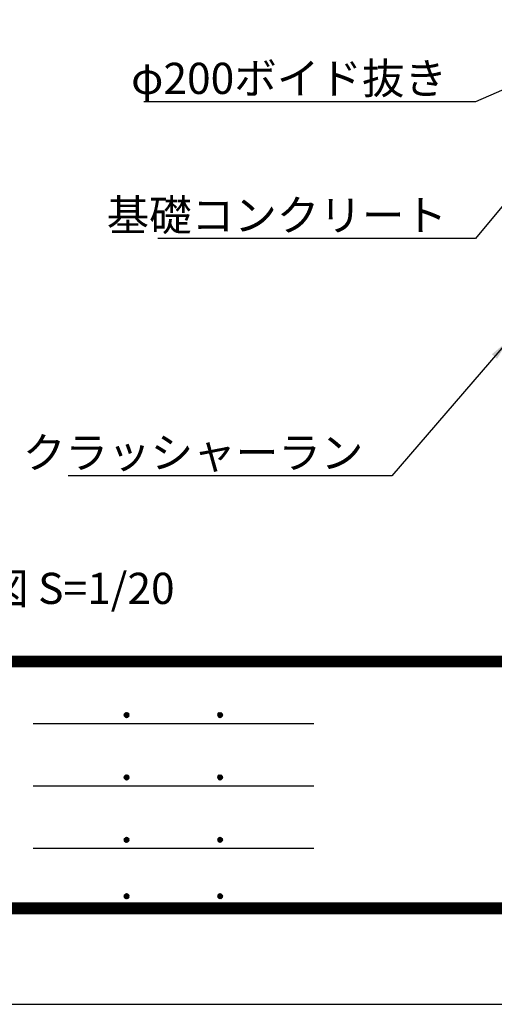
# Model space of a CAD drawing. Extents: x 0 to 8400, y 0 to 5940.
# Drawn here: x 1744 to 2657, y 0 to 1894 of the extents above; entities that cross this region are included whole.
import ezdxf
from ezdxf.enums import TextEntityAlignment as Align

# ---------------------------------------------------------------- set-up
doc = ezdxf.new("R2010")
doc.units = 0
doc.header["$LTSCALE"] = 6
doc.layers.get('0').update_dxf_attribs({"linetype": 'CONTINUOUS'})
doc.layers.get('DEFPOINTS').update_dxf_attribs({"linetype": 'CONTINUOUS'})
for name, color, linetype in [('P_2DIM', 6, 'CONTINUOUS'), ('P_3TEXT', 60, 'CONTINUOUS'), ('P_5DRAWFRAME', 104, 'CONTINUOUS')]:
    doc.layers.add(name, color=color, linetype=linetype)
doc.styles.add('BIGFONT', font='simplex.shx', dxfattribs={"bigfont": 'bigfont.shx'})
doc.dimstyles.new('DIMBIGFONT$7', dxfattribs={"dimtxt": 3, "dimasz": 2, "dimexe": 1.5, "dimexo": 3, "dimgap": 0.75, "dimtad": 1, "dimdec": 1, "dimdsep": 46, "dimtxsty": 'BIGFONT', "dimsah": 1, "dimcen": 0, "dimclrt": 230, "dimadec": 0, "dimazin": 0, "dimtfac": 0.6, "dimtdec": 1, "dimtofl": 0, "dimtmove": 0, "dimatfit": 3, "dimfxl": 0, "dimtvp": 1, "dimtolj": 1, "dimarcsym": 0})

# ---------------------------------------------------------------- blocks, each defined once
blk = doc.blocks.new('DFP3')
at = {"color": 0}
for p, q in [((21.5, 33.5), (408, 33.5)), ((21.5, 33.44999999999982), (408, 33.44999999999982)), ((21.5, 33.40000000000009), (408, 33.40000000000009)), ((21.5, 33.34999999999991), (408, 33.34999999999991)), ((21.5, 33.30000000000018), (408, 33.30000000000018)), ((21.5, 33.25), (408, 33.25)), ((21.5, 33.19999999999982), (408, 33.19999999999982)), ((21.5, 33.15000000000009), (408, 33.15000000000009)), ((21.5, 33.09999999999991), (408, 33.09999999999991)), ((21.5, 33.05000000000018), (408, 33.05000000000018)), ((21.5, 33), (408, 33)), ((21.5, 32.94999999999982), (408, 32.94999999999982)), ((21.5, 32.90000000000009), (408, 32.90000000000009)), ((21.5, 32.84999999999991), (408, 32.84999999999991)), ((21.5, 32.80000000000018), (408, 32.80000000000018)), ((21.5, 32.75), (408, 32.75)), ((21.5, 32.69999999999982), (408, 32.69999999999982)), ((21.5, 32.65000000000009), (408, 32.65000000000009)), ((21.5, 32.59999999999991), (408, 32.59999999999991)), ((21.5, 32.55000000000018), (408, 32.55000000000018)), ((21.5, 32.5), (408, 32.5)), ((97.25, 27.82499999999982), (97.5, 28.07499999999982)), ((97.25, 27.82499999999982), (97.5, 27.57499999999982)), ((97.25799400000005, 27.76228399999991), (97.56271599999991, 28.06700600000022)), ((97.25799400000005, 27.88771600000018), (97.56271599999991, 27.58299399999987)), ((97.26523899999984, 27.91094999999996), (97.41404999999986, 28.05976099999998)), ((97.26523899999984, 27.73905000000013), (97.41404999999986, 27.59023900000011)), ((97.27747700000009, 27.71105500000021), (97.61394500000006, 28.04752300000018)), ((97.27747700000009, 27.93894499999988), (97.61394500000006, 27.60247699999991)), ((97.30530599999997, 27.66817399999991), (97.65682599999991, 28.01969400000007)), ((97.30530599999997, 27.98182600000018), (97.65682599999991, 27.63030600000002)), ((97.34040899999991, 28.01743399999987), (97.69243400000005, 27.66540900000018)), ((97.34040899999991, 27.63256600000022), (97.69243400000005, 27.98459099999991)), ((97.38275299999987, 28.04580100000021), (97.72080099999994, 27.70775300000014)), ((97.38275299999987, 27.60419899999988), (97.72080099999994, 27.94224699999995)), ((97.4333200000001, 28.06594399999994), (97.74094400000013, 27.75831999999991)), ((97.4333200000001, 27.58405600000015), (97.74094400000013, 27.89168000000018)), ((97.49502400000006, 28.07495000000017), (97.7499499999999, 27.8200240000001)), ((97.49502400000006, 27.57504999999992), (97.7499499999999, 27.82997599999999)), ((97.57824600000004, 28.06244000000015), (97.73743999999988, 27.90324599999985)), ((97.57824600000004, 27.58755999999994), (97.73743999999988, 27.74675399999978)), ((106.25, 27.82499999999982), (106.5, 28.07499999999982)), ((106.25, 27.82499999999982), (106.5, 27.57499999999982)), ((106.2579940000001, 27.76228399999991), (106.5627159999999, 28.06700600000022)), ((106.2579940000001, 27.88771600000018), (106.5627159999999, 27.58299399999987)), ((106.2652390000001, 27.91094999999996), (106.4140499999999, 28.05976099999998)), ((106.2652390000001, 27.73905000000013), (106.4140499999999, 27.59023900000011)), ((106.2774770000001, 27.71105500000021), (106.6139450000001, 28.04752300000018)), ((106.2774770000001, 27.93894499999988), (106.6139450000001, 27.60247699999991)), ((106.305306, 27.66817399999991), (106.6568259999999, 28.01969400000007)), ((106.305306, 27.98182600000018), (106.6568259999999, 27.63030600000002)), ((106.3404089999999, 28.01743399999987), (106.692434, 27.66540900000018)), ((106.3404089999999, 27.63256600000022), (106.692434, 27.98459099999991)), ((106.3827529999999, 28.04580100000021), (106.7208009999999, 27.70775300000014)), ((106.3827529999999, 27.60419899999988), (106.7208009999999, 27.94224699999995)), ((106.4333200000001, 28.06594399999994), (106.7409440000001, 27.75831999999991)), ((106.4333200000001, 27.58405600000015), (106.7409440000001, 27.89168000000018)), ((106.4950240000001, 28.07495000000017), (106.7499499999999, 27.8200240000001)), ((106.4950240000001, 27.57504999999992), (106.7499499999999, 27.82997599999999)), ((106.578246, 28.06244000000015), (106.7374399999999, 27.90324599999985)), ((106.578246, 27.58755999999994), (106.7374399999999, 27.74675399999978)), ((88.5, 27.02500000000009), (115.5, 27.02500000000009)), ((97.25, 21.82499999999982), (97.5, 22.07499999999982)), ((97.25, 21.82499999999982), (97.5, 21.57499999999982)), ((97.25799400000005, 21.76228399999991), (97.56271599999991, 22.06700600000022)), ((97.25799400000005, 21.88771600000018), (97.56271599999991, 21.58299399999987)), ((97.26523899999984, 21.91094999999996), (97.41404999999986, 22.05976099999998)), ((97.27747700000009, 21.71105500000021), (97.61394500000006, 22.04752300000018)), ((97.27747700000009, 21.93894499999988), (97.61394500000006, 21.60247699999991)), ((97.30530599999997, 21.66817399999991), (97.65682599999991, 22.01969400000007)), ((97.30530599999997, 21.98182600000018), (97.65682599999991, 21.63030600000002)), ((97.34040899999991, 22.01743399999987), (97.69243400000005, 21.66540900000018)), ((97.34040899999991, 21.63256600000022), (97.69243400000005, 21.98459099999991)), ((97.38275299999987, 22.04580100000021), (97.72080099999994, 21.70775300000014)), ((97.38275299999987, 21.60419899999988), (97.72080099999994, 21.94224699999995)), ((97.4333200000001, 22.06594399999994), (97.74094400000013, 21.75831999999991)), ((97.4333200000001, 21.58405600000015), (97.74094400000013, 21.89168000000018)), ((97.49502400000006, 22.07495000000017), (97.7499499999999, 21.8200240000001)), ((97.49502400000006, 21.57504999999992), (97.7499499999999, 21.82997599999999)), ((97.57824600000004, 22.06244000000015), (97.73743999999988, 21.90324599999985)), ((106.25, 21.82499999999982), (106.5, 22.07499999999982)), ((106.25, 21.82499999999982), (106.5, 21.57499999999982)), ((106.2579940000001, 21.76228399999991), (106.5627159999999, 22.06700600000022)), ((106.2579940000001, 21.88771600000018), (106.5627159999999, 21.58299399999987)), ((106.2652390000001, 21.91094999999996), (106.4140499999999, 22.05976099999998)), ((106.2774770000001, 21.71105500000021), (106.6139450000001, 22.04752300000018)), ((106.2774770000001, 21.93894499999988), (106.6139450000001, 21.60247699999991)), ((106.305306, 21.66817399999991), (106.6568259999999, 22.01969400000007)), ((106.305306, 21.98182600000018), (106.6568259999999, 21.63030600000002)), ((106.3404089999999, 22.01743399999987), (106.692434, 21.66540900000018)), ((106.3404089999999, 21.63256600000022), (106.692434, 21.98459099999991)), ((106.3827529999999, 22.04580100000021), (106.7208009999999, 21.70775300000014)), ((106.3827529999999, 21.60419899999988), (106.7208009999999, 21.94224699999995)), ((106.4333200000001, 22.06594399999994), (106.7409440000001, 21.75831999999991)), ((106.4333200000001, 21.58405600000015), (106.7409440000001, 21.89168000000018)), ((106.4950240000001, 22.07495000000017), (106.7499499999999, 21.8200240000001)), ((106.4950240000001, 21.57504999999992), (106.7499499999999, 21.82997599999999)), ((106.578246, 22.06244000000015), (106.7374399999999, 21.90324599999985)), ((88.5, 21.02500000000009), (115.5, 21.02500000000009)), ((97.26523899999984, 21.73905000000013), (97.41404999999986, 21.59023900000011)), ((97.57824600000004, 21.58755999999994), (97.73743999999988, 21.74675399999978)), ((106.2652390000001, 21.73905000000013), (106.4140499999999, 21.59023900000011)), ((106.578246, 21.58755999999994), (106.7374399999999, 21.74675399999978)), ((97.25, 15.82499999999982), (97.5, 16.07499999999982)), ((97.25, 15.82499999999982), (97.5, 15.57499999999982)), ((97.25799400000005, 15.76228399999991), (97.56271599999991, 16.06700600000022)), ((97.25799400000005, 15.88771600000018), (97.56271599999991, 15.58299399999987)), ((97.26523899999984, 15.91094999999996), (97.41404999999986, 16.05976099999998)), ((97.26523899999984, 15.73905000000013), (97.41404999999986, 15.59023900000011)), ((97.27747700000009, 15.71105500000021), (97.61394500000006, 16.04752300000018)), ((97.27747700000009, 15.93894499999988), (97.61394500000006, 15.60247699999991)), ((97.30530599999997, 15.66817399999991), (97.65682599999991, 16.01969400000007)), ((97.30530599999997, 15.98182600000018), (97.65682599999991, 15.63030600000002)), ((97.34040899999991, 16.01743399999987), (97.69243400000005, 15.66540900000018)), ((97.34040899999991, 15.63256600000022), (97.69243400000005, 15.98459099999991)), ((97.38275299999987, 16.04580100000021), (97.72080099999994, 15.70775300000014)), ((97.38275299999987, 15.60419899999988), (97.72080099999994, 15.94224699999995)), ((97.4333200000001, 16.06594399999994), (97.74094400000013, 15.75831999999991)), ((97.4333200000001, 15.58405600000015), (97.74094400000013, 15.89168000000018)), ((97.49502400000006, 16.07495000000017), (97.7499499999999, 15.8200240000001)), ((97.49502400000006, 15.57504999999992), (97.7499499999999, 15.82997599999999)), ((97.57824600000004, 16.06244000000015), (97.73743999999988, 15.90324599999985)), ((97.57824600000004, 15.58755999999994), (97.73743999999988, 15.74675399999978)), ((106.25, 15.82499999999982), (106.5, 16.07499999999982)), ((106.25, 15.82499999999982), (106.5, 15.57499999999982)), ((106.2579940000001, 15.76228399999991), (106.5627159999999, 16.06700600000022)), ((106.2579940000001, 15.88771600000018), (106.5627159999999, 15.58299399999987)), ((106.2652390000001, 15.91094999999996), (106.4140499999999, 16.05976099999998)), ((106.2652390000001, 15.73905000000013), (106.4140499999999, 15.59023900000011)), ((106.2774770000001, 15.71105500000021), (106.6139450000001, 16.04752300000018)), ((106.2774770000001, 15.93894499999988), (106.6139450000001, 15.60247699999991)), ((106.305306, 15.66817399999991), (106.6568259999999, 16.01969400000007)), ((106.305306, 15.98182600000018), (106.6568259999999, 15.63030600000002)), ((106.3404089999999, 16.01743399999987), (106.692434, 15.66540900000018)), ((106.3404089999999, 15.63256600000022), (106.692434, 15.98459099999991)), ((106.3827529999999, 16.04580100000021), (106.7208009999999, 15.70775300000014)), ((106.3827529999999, 15.60419899999988), (106.7208009999999, 15.94224699999995)), ((106.4333200000001, 16.06594399999994), (106.7409440000001, 15.75831999999991)), ((106.4333200000001, 15.58405600000015), (106.7409440000001, 15.89168000000018)), ((106.4950240000001, 16.07495000000017), (106.7499499999999, 15.8200240000001)), ((106.4950240000001, 15.57504999999992), (106.7499499999999, 15.82997599999999)), ((106.578246, 16.06244000000015), (106.7374399999999, 15.90324599999985)), ((106.578246, 15.58755999999994), (106.7374399999999, 15.74675399999978)), ((88.5, 15.02500000000009), (115.5, 15.02500000000009)), ((97.25, 10.40000000000009), (97.5, 10.65000000000009)), ((97.25799400000005, 10.33728400000018), (97.56271599999991, 10.64200600000004)), ((97.25799400000005, 10.462716), (97.56271599999991, 10.15799400000014)), ((97.26523899999984, 10.48595000000023), (97.41404999999986, 10.6347609999998)), ((97.27747700000009, 10.28605500000003), (97.61394500000006, 10.622523)), ((97.27747700000009, 10.51394500000015), (97.61394500000006, 10.17747700000018)), ((97.30530599999997, 10.24317400000018), (97.65682599999991, 10.59469399999989)), ((97.30530599999997, 10.556826), (97.65682599999991, 10.20530599999984)), ((97.34040899999991, 10.59243400000014), (97.69243400000005, 10.240409)), ((97.34040899999991, 10.20756600000004), (97.69243400000005, 10.55959100000018)), ((97.38275299999987, 10.62080100000003), (97.72080099999994, 10.28275299999996)), ((97.38275299999987, 10.17919900000015), (97.72080099999994, 10.51724699999977)), ((97.4333200000001, 10.64094399999976), (97.74094400000013, 10.33332000000019)), ((97.4333200000001, 10.15905599999996), (97.74094400000013, 10.46668)), ((97.49502400000006, 10.64994999999999), (97.7499499999999, 10.39502399999992)), ((97.57824600000004, 10.63743999999997), (97.73743999999988, 10.47824600000013)), ((106.25, 10.40000000000009), (106.5, 10.65000000000009)), ((106.2579940000001, 10.33728400000018), (106.5627159999999, 10.64200600000004)), ((106.2579940000001, 10.462716), (106.5627159999999, 10.15799400000014)), ((106.2652390000001, 10.48595000000023), (106.4140499999999, 10.6347609999998)), ((106.2774770000001, 10.28605500000003), (106.6139450000001, 10.622523)), ((106.2774770000001, 10.51394500000015), (106.6139450000001, 10.17747700000018)), ((106.305306, 10.24317400000018), (106.6568259999999, 10.59469399999989)), ((106.305306, 10.556826), (106.6568259999999, 10.20530599999984)), ((106.3404089999999, 10.59243400000014), (106.692434, 10.240409)), ((106.3404089999999, 10.20756600000004), (106.692434, 10.55959100000018)), ((106.3827529999999, 10.62080100000003), (106.7208009999999, 10.28275299999996)), ((106.3827529999999, 10.17919900000015), (106.7208009999999, 10.51724699999977)), ((106.4333200000001, 10.64094399999976), (106.7409440000001, 10.33332000000019)), ((106.4333200000001, 10.15905599999996), (106.7409440000001, 10.46668)), ((106.4950240000001, 10.64994999999999), (106.7499499999999, 10.39502399999992)), ((106.578246, 10.63743999999997), (106.7374399999999, 10.47824600000013)), ((21.5, 9.75), (408, 9.75)), ((21.5, 9.699999999999818), (408, 9.699999999999818)), ((21.5, 9.650000000000091), (408, 9.650000000000091)), ((21.5, 9.599999999999909), (408, 9.599999999999909)), ((21.5, 9.550000000000182), (408, 9.550000000000182)), ((21.5, 9.5), (408, 9.5)), ((97.25, 10.40000000000009), (97.5, 10.15000000000009)), ((97.26523899999984, 10.31404999999995), (97.41404999999986, 10.16523899999993)), ((97.49502400000006, 10.15005000000019), (97.7499499999999, 10.40497599999981)), ((97.57824600000004, 10.16256000000021), (97.73743999999988, 10.32175400000006)), ((106.25, 10.40000000000009), (106.5, 10.15000000000009)), ((106.2652390000001, 10.31404999999995), (106.4140499999999, 10.16523899999993)), ((106.4950240000001, 10.15005000000019), (106.7499499999999, 10.40497599999981)), ((106.578246, 10.16256000000021), (106.7374399999999, 10.32175400000006)), ((21.5, 9.449999999999818), (408, 9.449999999999818)), ((21.5, 9.400000000000091), (408, 9.400000000000091)), ((21.5, 9.349999999999909), (408, 9.349999999999909)), ((21.5, 9.300000000000182), (408, 9.300000000000182)), ((21.5, 9.25), (408, 9.25)), ((21.5, 9.199999999999818), (408, 9.199999999999818)), ((21.5, 9.150000000000091), (408, 9.150000000000091)), ((21.5, 9.099999999999909), (408, 9.099999999999909)), ((21.5, 9.050000000000182), (408, 9.050000000000182)), ((21.5, 9), (408, 9)), ((21.5, 8.949999999999818), (408, 8.949999999999818)), ((21.5, 8.900000000000091), (408, 8.900000000000091)), ((21.5, 8.849999999999909), (408, 8.849999999999909)), ((21.5, 8.800000000000182), (408, 8.800000000000182)), ((21.5, 8.75), (408, 8.75))]:
    blk.add_line(p, q, dxfattribs=at)
at = {"layer": 'DEFPOINTS', "color": 0}
blk.add_line((0, 0), (420, 0), dxfattribs=at)
at = {"color": 83, "style": 'BIGFONT', "flags": 8}
for tag, p in [('REV04', (27.26401421759988, 27.96269714661775)), ('REV03', (27.26401421759988, 22.48769714661784)), ('REV02', (27.26401421759988, 16.48769714661784)), ('REV01', (27.26401421759988, 11.30342510533432))]:
    blk.add_attdef(tag, text='', height=2, dxfattribs=at).set_placement(p, align=Align.BOTTOM_LEFT)
for tag, p in [('R4D', (93.12203381809525, 27.96269714661776)), ('R4C', (102.2470088180952, 27.96269714661776)), ('R4A', (111.3720088180952, 27.96269714661776)), ('R3D', (93.12203381809525, 22.48769714661785)), ('R3C', (102.2470088180952, 22.48769714661785)), ('R3A', (111.3720088180952, 22.48769714661785)), ('R2D', (93.12203381809525, 16.48769714661785)), ('R2C', (102.2470088180952, 16.48769714661785)), ('R2A', (111.3720088180952, 16.48769714661785)), ('R1D', (93.12203381809525, 11.30342510533433)), ('R1C', (102.2470088180952, 11.30342510533433)), ('R1A', (111.3720088180952, 11.30342510533433))]:
    blk.add_attdef(tag, text='', height=2, dxfattribs=at).set_placement(p, align=Align.BOTTOM_CENTER)
at = {"color": 83, "style": 'BIGFONT'}
for tag, height, p in [('PROJECT1', 4, (283.3767781158953, 25.59552576656833)), ('DATE', 3, (344.6767368508332, 25.84170330022686)), ('SCALE', 3, (379.6767368508332, 25.84170330022687)), ('PROJECT2', 4, (284.2017368508333, 17.84170330022687)), ('PROJECT3', 4, (284.2017368508333, 10.56670330022678)), ('DWGNO', 3, (358.6767368508332, 10.56670330022678))]:
    blk.add_attdef(tag, text='', height=height, dxfattribs=at).set_placement(p, align=Align.BOTTOM_CENTER)
at = {"color": 0, "style": 'BIGFONT', "flags": 2}
blk.add_attdef('FILENAME', (116.5589766168014, 10.91659009827561), '', height=1, dxfattribs=at)

msp = doc.modelspace()

# ---------------------------------------------------------------- block references
at = {"layer": 'P_5DRAWFRAME', "xscale": 20, "yscale": 20, "zscale": 20}
msp.add_blockref('DFP3', (0, 0), dxfattribs=at)

# ---------------------------------------------------------------- texts
at = {"layer": 'P_2DIM', "color": 230, "char_height": 60, "attachment_point": 9, "style": 'BIGFONT'}
for s, insert in [('\\A1;φ200ボイド抜き', (2566.412139376102, 1751.537369372421)), ('\\A1;基礎コンクリート', (2566.412139376103, 1488.238377369267)), ('\\A1;クラッシャーラン', (2405.433730604914, 1031.484849131551))]:
    msp.add_mtext(s, dxfattribs=dict(at, insert=insert))
at = {"layer": 'P_3TEXT', "style": 'BIGFONT'}
msp.add_text('外観図 S=1/20', height=60, dxfattribs=at).set_placement((1515.930416909714, 770.2827770513957))

# ---------------------------------------------------------------- leaders
at = {"layer": 'P_2DIM', "annotation_type": 0, "has_hookline": 1, "hookline_direction": 1}
for points, text_width in [([(2983.802181760713, 1894.422775272101), (2621.412139376102, 1736.537369372421), (2581.412139376102, 1736.537369372421)], 583.4285714285713), ([(2733.802181760713, 1609.718933456062), (2621.412139376103, 1473.238377369267), (2581.412139376103, 1473.238377369267)], 556.0000000000001), ([(2683.802181760713, 1276.701598205985), (2460.433730604914, 1016.484849131551), (2420.433730604914, 1016.484849131551)], 567.9999999999999)]:
    msp.add_leader(points, dimstyle='DIMBIGFONT$7', override={"dimscale": 20}, dxfattribs=dict(at, text_width=text_width))

doc.saveas('drawing.dxf')
